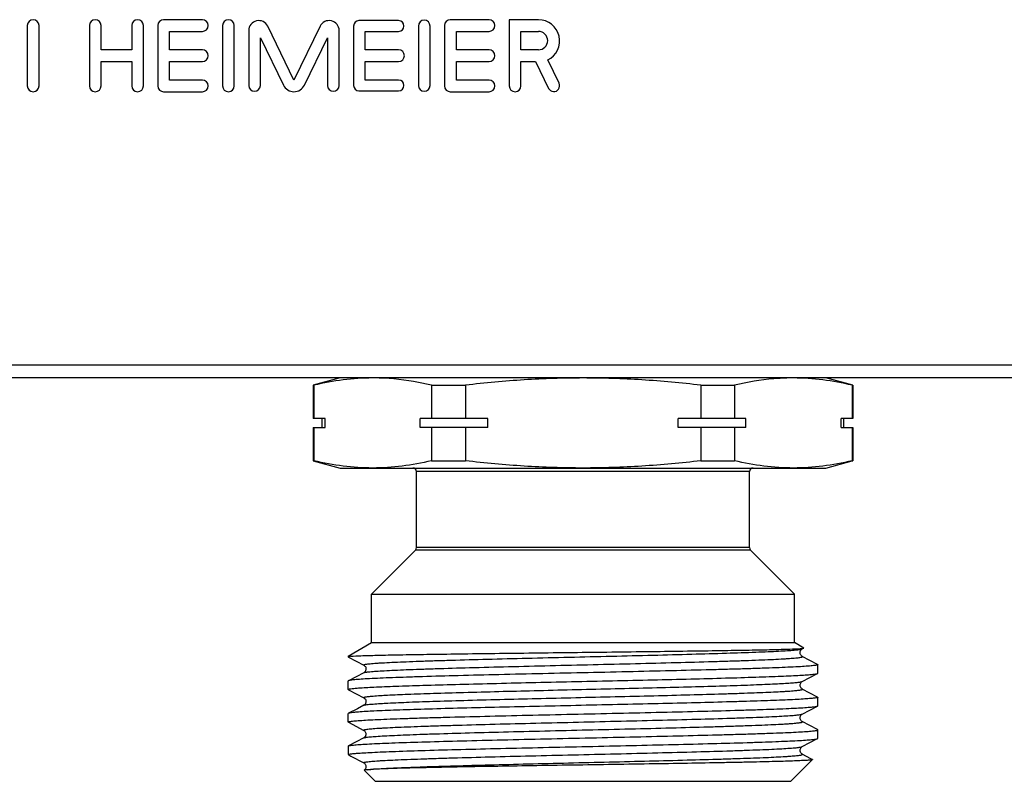
# Model space of a CAD drawing. Units: millimetres. Extents: x 0 to 841, y 0 to 594.
# Drawn here: x 388 to 443, y 365 to 408 of the extents above; entities that cross this region are included whole.
import ezdxf

# ---------------------------------------------------------------- set-up
doc = ezdxf.new("R2010")
doc.units = ezdxf.units.MM
doc.header["$LTSCALE"] = 46.255
doc.layers.get('0').update_dxf_attribs({"linetype": 'CONTINUOUS'})
doc.layers.add('A_STD', color=7, linetype='CONTINUOUS')

msp = doc.modelspace()

# ---------------------------------------------------------------- linework, layer by layer
at = {"color": 7, "linetype": 'Continuous'}
for p, q in [((598.415, 388.359), (190.718, 388.359)), ((601.549, 387.647), (187.549, 387.647)), ((406.049, 387.647), (404.549, 387.245)), ((434.549, 387.245), (433.049, 387.647)), ((404.549, 387.245), (404.549, 385.397)), ((404.589, 387.245), (404.549, 387.245)), ((404.589, 387.245), (404.589, 385.397)), ((411.127, 387.245), (411.127, 385.397)), ((411.127, 387.245), (413.011, 387.245)), ((413.011, 387.245), (413.011, 385.397)), ((426.087, 387.245), (426.087, 385.397)), ((426.087, 387.245), (427.971, 387.245)), ((427.971, 387.245), (427.971, 385.397)), ((434.51, 387.245), (434.51, 385.397)), ((434.51, 387.245), (434.549, 387.245)), ((434.549, 387.245), (434.549, 385.397)), ((405.212, 385.397), (404.549, 385.397)), ((405.049, 384.897), (405.049, 385.397)), ((405.212, 384.897), (405.212, 385.397)), ((410.504, 384.897), (410.504, 385.397)), ((414.258, 385.397), (410.504, 385.397)), ((414.258, 384.897), (414.258, 385.397)), ((424.841, 384.897), (424.841, 385.397)), ((428.595, 385.397), (424.841, 385.397)), ((428.595, 384.897), (428.595, 385.397)), ((433.886, 384.897), (433.886, 385.397)), ((434.549, 385.397), (433.886, 385.397)), ((434.049, 384.897), (434.049, 385.397)), ((404.549, 384.897), (404.549, 383.049)), ((404.549, 384.897), (405.212, 384.897)), ((404.589, 384.897), (404.589, 383.049)), ((414.258, 384.897), (410.504, 384.897)), ((411.127, 384.897), (411.127, 383.049)), ((413.011, 384.897), (413.011, 383.049)), ((428.595, 384.897), (424.841, 384.897)), ((426.087, 384.897), (426.087, 383.049)), ((427.971, 384.897), (427.971, 383.049)), ((433.886, 384.897), (434.549, 384.897)), ((434.51, 384.897), (434.51, 383.049)), ((434.549, 384.897), (434.549, 383.049)), ((404.589, 383.049), (404.549, 383.049)), ((404.549, 383.049), (406.049, 382.647)), ((411.127, 383.049), (413.011, 383.049)), ((426.087, 383.049), (427.971, 383.049)), ((433.049, 382.647), (434.512, 383.039)), ((434.51, 383.049), (434.549, 383.049)), ((406.049, 382.647), (433.049, 382.647)), ((410.299, 378.23), (410.299, 382.447)), ((428.799, 382.447), (410.299, 382.447)), ((428.799, 378.23), (428.799, 382.447)), ((407.799, 375.647), (410.241, 378.088)), ((428.858, 378.088), (410.241, 378.088)), ((428.799, 378.23), (410.299, 378.23)), ((431.299, 375.647), (428.858, 378.088)), ((407.799, 372.947), (407.799, 375.647)), ((407.799, 375.647), (431.299, 375.647)), ((431.299, 372.947), (431.299, 375.647)), ((406.499, 372.196), (407.799, 372.947)), ((407.799, 372.947), (431.299, 372.947)), ((431.813, 372.65), (431.299, 372.947)), ((431.731, 372.601), (431.813, 372.643)), ((431.813, 372.643), (431.813, 372.65)), ((406.499, 372.196), (406.499, 372.154)), ((406.499, 372.196), (406.597, 372.196)), ((406.499, 372.154), (406.511, 372.142)), ((406.511, 372.142), (407.367, 371.696)), ((432.587, 371.737), (431.731, 372.183)), ((432.587, 371.737), (432.599, 371.725)), ((432.599, 371.249), (432.599, 371.725)), ((407.367, 371.278), (406.511, 370.832)), ((407.367, 371.278), (407.367, 371.278)), ((431.731, 370.791), (432.587, 371.237)), ((432.587, 371.237), (432.599, 371.249)), ((406.511, 370.832), (406.499, 370.82)), ((406.499, 370.344), (406.499, 370.82)), ((431.731, 370.791), (431.731, 370.791)), ((406.511, 370.332), (406.499, 370.344)), ((406.511, 370.332), (407.367, 369.886)), ((431.731, 370.373), (431.731, 370.373)), ((432.587, 369.927), (431.731, 370.373)), ((432.587, 369.927), (432.599, 369.915)), ((432.599, 369.439), (432.599, 369.915)), ((407.367, 369.468), (407.008, 369.281)), ((407.367, 369.468), (407.367, 369.468)), ((431.731, 368.981), (432.587, 369.427)), ((432.587, 369.427), (432.599, 369.439)), ((406.499, 368.534), (406.499, 369.01)), ((407.008, 369.281), (406.511, 369.022)), ((431.731, 368.981), (431.731, 368.981)), ((406.511, 368.522), (406.499, 368.534)), ((406.511, 368.522), (407.367, 368.076)), ((432.587, 368.117), (431.731, 368.563)), ((407.367, 368.076), (407.367, 368.076)), ((432.587, 368.117), (432.599, 368.105)), ((432.599, 367.629), (432.599, 368.105)), ((406.499, 367.2), (406.511, 367.212)), ((406.499, 367.2), (406.499, 366.747)), ((407.367, 367.658), (406.511, 367.212)), ((431.731, 367.171), (432.587, 367.617)), ((431.731, 367.171), (431.731, 367.171)), ((432.587, 367.617), (432.599, 367.629)), ((406.499, 366.747), (406.52, 366.726)), ((406.54, 366.747), (406.499, 366.747)), ((406.547, 366.699), (406.584, 366.674)), ((406.584, 366.674), (406.64, 366.645)), ((406.64, 366.645), (407.367, 366.266)), ((432.216, 366.501), (431.731, 366.753)), ((407.367, 366.266), (407.367, 366.266)), ((431.099, 365.247), (432.302, 366.45)), ((432.298, 366.458), (432.216, 366.501)), ((432.298, 366.458), (432.302, 366.45)), ((407.39, 365.863), (407.389, 365.857)), ((407.999, 365.247), (407.389, 365.857)), ((407.999, 365.247), (431.099, 365.247))]:
    msp.add_line(p, q, dxfattribs=at)
for centre, start, end in [((410.099, 382.447), 0, 90), ((428.999, 382.447), 90, 180), ((410.099, 378.23), 315, 360), ((428.999, 378.23), 180, 225)]:
    msp.add_arc(centre, 0.2, start, end, dxfattribs=at)
for points, knots in [([(407.858, 387.647), (407.311, 387.647), (406.21, 387.574), (405.127, 387.371), (404.589, 387.245)], [0, 0, 0, 0, 0.497334, 1, 1, 1, 1]), ([(411.127, 387.245), (410.887, 387.301), (409.93, 387.505), (408.952, 387.621), (408.221, 387.642)], [0, 0, 0, 0, 0.252247, 1, 1, 1, 1]), ([(419.549, 387.647), (418.457, 387.647), (416.272, 387.575), (414.096, 387.372), (413.011, 387.245)], [0, 0, 0, 0, 0.499993, 1, 1, 1, 1]), ([(426.087, 387.245), (425.003, 387.372), (422.826, 387.575), (420.641, 387.647), (419.549, 387.647)], [0, 0, 0, 0, 0.500007, 1, 1, 1, 1]), ([(430.877, 387.642), (430.634, 387.635), (429.657, 387.579), (428.688, 387.412), (427.971, 387.245)], [0, 0, 0, 0, 0.24844, 1, 1, 1, 1]), ([(434.51, 387.245), (433.971, 387.371), (432.888, 387.574), (431.787, 387.647), (431.24, 387.647)], [0, 0, 0, 0, 0.502666, 1, 1, 1, 1]), ([(407.858, 382.647), (407.311, 382.647), (406.21, 382.72), (405.127, 382.923), (404.589, 383.049)], [0, 0, 0, 0, 0.497334, 1, 1, 1, 1]), ([(411.127, 383.049), (410.589, 382.923), (409.506, 382.72), (408.405, 382.647), (407.858, 382.647)], [0, 0, 0, 0, 0.502666, 1, 1, 1, 1]), ([(419.549, 382.647), (418.457, 382.647), (416.272, 382.719), (414.096, 382.922), (413.011, 383.049)], [0, 0, 0, 0, 0.499993, 1, 1, 1, 1]), ([(426.087, 383.049), (425.003, 382.922), (422.826, 382.719), (420.641, 382.647), (419.549, 382.647)], [0, 0, 0, 0, 0.500007, 1, 1, 1, 1]), ([(431.24, 382.647), (430.694, 382.647), (429.593, 382.72), (428.51, 382.923), (427.971, 383.049)], [0, 0, 0, 0, 0.497334, 1, 1, 1, 1]), ([(434.51, 383.049), (433.971, 382.923), (432.888, 382.72), (431.787, 382.647), (431.24, 382.647)], [0, 0, 0, 0, 0.502666, 1, 1, 1, 1]), ([(406.64, 372.196), (406.824, 372.209), (407.311, 372.227), (408.21, 372.252), (409.437, 372.277), (410.956, 372.302), (412.722, 372.328), (415.419, 372.363), (418.974, 372.405), (422.544, 372.448), (425.286, 372.484), (427.106, 372.51), (428.683, 372.536), (429.965, 372.561), (430.912, 372.587), (431.426, 372.606), (431.622, 372.62)], [0, 0, 0, 0, 0.022133, 0.05849, 0.108056, 0.169431, 0.240845, 0.320214, 0.493209, 0.667731, 0.74887, 0.822499, 0.886286, 0.938187, 0.976516, 1, 1, 1, 1]), ([(431.622, 372.62), (431.661, 372.623), (431.722, 372.628), (431.783, 372.634), (431.804, 372.64)], [0, 0, 0, 0, 0.646378, 1, 1, 1, 1]), ([(406.5, 372.157), (406.5, 372.157), (406.499, 372.156), (406.499, 372.155), (406.499, 372.154)], [0, 0, 0, 0, 0.512847, 1, 1, 1, 1]), ([(406.64, 372.196), (406.621, 372.194), (406.587, 372.188), (406.544, 372.179), (406.517, 372.17), (406.502, 372.162), (406.5, 372.157)], [0, 0, 0, 0, 0.397988, 0.69514, 0.893248, 1, 1, 1, 1]), ([(407.367, 371.696), (407.362, 371.699), (407.347, 371.711), (407.382, 371.73), (407.423, 371.739), (407.499, 371.754), (407.6, 371.767), (407.73, 371.781), (407.888, 371.795), (408.073, 371.808), (408.285, 371.822), (408.62, 371.842), (409.103, 371.866), (409.754, 371.893), (410.497, 371.921), (411.326, 371.949), (412.578, 371.987), (414.291, 372.034), (416.479, 372.088), (418.782, 372.143), (421.114, 372.198), (423.387, 372.253), (425.516, 372.308), (427.421, 372.362), (428.835, 372.409), (429.801, 372.448), (430.386, 372.476), (430.869, 372.503), (431.245, 372.529), (431.511, 372.556), (431.652, 372.576), (431.703, 372.59)], [0, 0, 0, 0, 0.000768, 0.001645, 0.003572, 0.006637, 0.010849, 0.016205, 0.022697, 0.030314, 0.039034, 0.048838, 0.07161, 0.09842, 0.129014, 0.163109, 0.20038, 0.283037, 0.373883, 0.469513, 0.566337, 0.660723, 0.74913, 0.828244, 0.895097, 0.923126, 0.947188, 0.967069, 0.982575, 0.99358, 1, 1, 1, 1]), ([(407.367, 371.278), (407.38, 371.285), (407.418, 371.295), (407.49, 371.309), (407.59, 371.322), (407.781, 371.343), (408.09, 371.367), (408.542, 371.394), (409.101, 371.422), (409.76, 371.45), (410.513, 371.478), (411.685, 371.517), (413.323, 371.564), (415.453, 371.62), (417.74, 371.675), (420.096, 371.731), (422.432, 371.786), (424.656, 371.841), (426.402, 371.889), (427.679, 371.928), (428.526, 371.956), (429.286, 371.984), (429.952, 372.011), (430.446, 372.036), (430.789, 372.055), (431.006, 372.069), (431.196, 372.083), (431.358, 372.097), (431.491, 372.111), (431.595, 372.124), (431.673, 372.139), (431.715, 372.149), (431.751, 372.167), (431.737, 372.18), (431.731, 372.183)], [0, 0, 0, 0, 0.001809, 0.00478, 0.008926, 0.014241, 0.028342, 0.046967, 0.069934, 0.097034, 0.127998, 0.162537, 0.240968, 0.329317, 0.424191, 0.521949, 0.618836, 0.711131, 0.795291, 0.833292, 0.868083, 0.899323, 0.926718, 0.950001, 0.96003, 0.968953, 0.976749, 0.983396, 0.988883, 0.993202, 0.996347, 0.998327, 0.999229, 1, 1, 1, 1]), ([(431.731, 372.183), (431.721, 372.187), (431.698, 372.202), (431.663, 372.24), (431.625, 372.296), (431.605, 372.376), (431.614, 372.432), (431.621, 372.459)], [0, 0, 0, 0, 0.100693, 0.255708, 0.480099, 0.734177, 1, 1, 1, 1]), ([(431.621, 372.459), (431.628, 372.482), (431.651, 372.539), (431.698, 372.584), (431.731, 372.601)], [0, 0, 0, 0, 0.386469, 1, 1, 1, 1]), ([(431.703, 372.59), (431.705, 372.591), (431.715, 372.594), (431.725, 372.597), (431.731, 372.601)], [0, 0, 0, 0, 0.297764, 1, 1, 1, 1]), ([(432.599, 371.725), (432.599, 371.718), (432.573, 371.705), (432.53, 371.695), (432.451, 371.681), (432.346, 371.668), (432.209, 371.654), (431.968, 371.634), (431.594, 371.61), (431.063, 371.583), (430.423, 371.556), (429.682, 371.528), (428.845, 371.5), (427.922, 371.473), (426.542, 371.435), (424.67, 371.388), (422.298, 371.333), (419.823, 371.278), (417.338, 371.224), (414.935, 371.169), (412.705, 371.114), (410.993, 371.068), (409.772, 371.029), (408.988, 371.001), (408.303, 370.974), (407.723, 370.947), (407.254, 370.92), (406.935, 370.896), (406.738, 370.876), (406.635, 370.862), (406.563, 370.849), (406.524, 370.839), (406.511, 370.832)], [0, 0, 0, 0, 0.000793, 0.002629, 0.005598, 0.009713, 0.014971, 0.021362, 0.03748, 0.05793, 0.082516, 0.111015, 0.143157, 0.178647, 0.217147, 0.301726, 0.393728, 0.489708, 0.586088, 0.679268, 0.765758, 0.842322, 0.87597, 0.906101, 0.932433, 0.954724, 0.972761, 0.986384, 0.991501, 0.995474, 0.998302, 1, 1, 1, 1]), ([(407.366, 371.697), (407.374, 371.693), (407.397, 371.678), (407.436, 371.642), (407.478, 371.577), (407.491, 371.487), (407.478, 371.397), (407.435, 371.332), (407.397, 371.296), (407.374, 371.281), (407.367, 371.278)], [0, 0, 0, 0, 0.051385, 0.159379, 0.314419, 0.500649, 0.6868, 0.842694, 0.949428, 1, 1, 1, 1]), ([(407.063, 370.429), (407.347, 370.451), (408.034, 370.487), (409.232, 370.536), (410.745, 370.585), (412.528, 370.634), (414.525, 370.683), (416.677, 370.733), (418.917, 370.783), (421.176, 370.832), (423.385, 370.882), (425.477, 370.932), (427.387, 370.981), (428.838, 371.024), (429.865, 371.059), (430.52, 371.084), (431.091, 371.109), (431.574, 371.133), (431.964, 371.158), (432.23, 371.179), (432.394, 371.198), (432.481, 371.21), (432.543, 371.222), (432.576, 371.231), (432.587, 371.237)], [0, 0, 0, 0, 0.03345, 0.080842, 0.14072, 0.211265, 0.290314, 0.375447, 0.46406, 0.55344, 0.640852, 0.723617, 0.799197, 0.865282, 0.894121, 0.919854, 0.942287, 0.961248, 0.97659, 0.988206, 0.992588, 0.996012, 0.998477, 1, 1, 1, 1]), ([(406.499, 370.344), (406.499, 370.349), (406.513, 370.359), (406.539, 370.367), (406.585, 370.378), (406.678, 370.393), (406.84, 370.411), (406.981, 370.423), (407.063, 370.429)], [0, 0, 0, 0, 0.024064, 0.073872, 0.153075, 0.262334, 0.571325, 1, 1, 1, 1]), ([(407.882, 369.984), (408.147, 370.005), (408.788, 370.042), (409.905, 370.09), (411.317, 370.139), (413.657, 370.208), (416.225, 370.272), (418.943, 370.337), (421.052, 370.387), (423.115, 370.436), (425.069, 370.486), (426.855, 370.535), (428.212, 370.578), (429.172, 370.613), (429.786, 370.638), (430.321, 370.663), (430.774, 370.687), (431.141, 370.712), (431.419, 370.736), (431.594, 370.757), (431.688, 370.776), (431.72, 370.785), (431.731, 370.791)], [0, 0, 0, 0, 0.033415, 0.080744, 0.140535, 0.210975, 0.374932, 0.463443, 0.552738, 0.640087, 0.722823, 0.798418, 0.864565, 0.893448, 0.919242, 0.941744, 0.960787, 0.976227, 0.987947, 0.995877, 0.998409, 1, 1, 1, 1]), ([(431.731, 370.373), (431.708, 370.383), (431.669, 370.421), (431.621, 370.491), (431.601, 370.607), (431.641, 370.725), (431.707, 370.779), (431.731, 370.791)], [0, 0, 0, 0, 0.154086, 0.315181, 0.500402, 0.839705, 1, 1, 1, 1]), ([(432.599, 369.915), (432.599, 369.909), (432.577, 369.897), (432.541, 369.887), (432.474, 369.874), (432.385, 369.862), (432.269, 369.85), (432.066, 369.831), (431.75, 369.81), (431.298, 369.784), (430.754, 369.759), (430.122, 369.734), (429.406, 369.709), (428.611, 369.683), (427.416, 369.648), (425.777, 369.605), (423.677, 369.555), (421.447, 369.504), (419.157, 369.454), (416.879, 369.403), (414.685, 369.353), (412.645, 369.303), (410.823, 369.253), (409.276, 369.203), (408.054, 369.154), (407.352, 369.117), (407.063, 369.095)], [0, 0, 0, 0, 0.000712, 0.002308, 0.004876, 0.008431, 0.012973, 0.018498, 0.032444, 0.050166, 0.071532, 0.096366, 0.12448, 0.155646, 0.189623, 0.264911, 0.347976, 0.436194, 0.526775, 0.616865, 0.703622, 0.784312, 0.856389, 0.917576, 0.965956, 1, 1, 1, 1]), ([(407.367, 369.886), (407.362, 369.888), (407.349, 369.897), (407.37, 369.917), (407.402, 369.924), (407.457, 369.937), (407.532, 369.948), (407.63, 369.961), (407.748, 369.972), (407.835, 369.98), (407.882, 369.984)], [0, 0, 0, 0, 0.031417, 0.059337, 0.120298, 0.219288, 0.356922, 0.533108, 0.747578, 1, 1, 1, 1]), ([(407.366, 369.887), (407.374, 369.883), (407.397, 369.868), (407.436, 369.832), (407.478, 369.767), (407.491, 369.677), (407.478, 369.586), (407.435, 369.522), (407.397, 369.486), (407.374, 369.471), (407.367, 369.468)], [0, 0, 0, 0, 0.051636, 0.159697, 0.314375, 0.500882, 0.686781, 0.843013, 0.949584, 1, 1, 1, 1]), ([(407.882, 369.54), (408.157, 369.563), (408.826, 369.601), (409.994, 369.65), (411.474, 369.701), (413.921, 369.772), (416.599, 369.838), (419.422, 369.905), (421.592, 369.956), (423.696, 370.007), (425.665, 370.058), (427.191, 370.102), (428.297, 370.138), (429.024, 370.164), (429.673, 370.189), (430.24, 370.215), (430.658, 370.237), (430.949, 370.255), (431.132, 370.268), (431.291, 370.281), (431.426, 370.294), (431.538, 370.307), (431.624, 370.319), (431.688, 370.333), (431.723, 370.341), (431.75, 370.36), (431.736, 370.371), (431.731, 370.373)], [0, 0, 0, 0, 0.034684, 0.084128, 0.146719, 0.220433, 0.391343, 0.482977, 0.574786, 0.663781, 0.747063, 0.821923, 0.855421, 0.885925, 0.913188, 0.936989, 0.957133, 0.965784, 0.973463, 0.980153, 0.985844, 0.990527, 0.994195, 0.996846, 0.998494, 0.999245, 1, 1, 1, 1]), ([(406.499, 368.534), (406.499, 368.541), (406.525, 368.554), (406.568, 368.564), (406.647, 368.578), (406.753, 368.591), (406.89, 368.605), (407.13, 368.625), (407.504, 368.649), (408.036, 368.676), (408.675, 368.704), (409.417, 368.731), (410.253, 368.759), (411.177, 368.786), (412.557, 368.824), (414.429, 368.871), (416.801, 368.926), (419.276, 368.981), (421.761, 369.035), (424.164, 369.09), (426.394, 369.145), (428.105, 369.192), (429.327, 369.23), (430.111, 369.258), (430.796, 369.285), (431.375, 369.312), (431.844, 369.34), (432.163, 369.363), (432.36, 369.383), (432.463, 369.397), (432.536, 369.41), (432.574, 369.42), (432.587, 369.427)], [0, 0, 0, 0, 0.000793, 0.002629, 0.005599, 0.009713, 0.014972, 0.021364, 0.037484, 0.057937, 0.082527, 0.11103, 0.143175, 0.178666, 0.217168, 0.301749, 0.393755, 0.48974, 0.586117, 0.679288, 0.765772, 0.842332, 0.875979, 0.90611, 0.932441, 0.954728, 0.972764, 0.986385, 0.991502, 0.995474, 0.998302, 1, 1, 1, 1]), ([(407.367, 369.468), (407.385, 369.478), (407.441, 369.49), (407.546, 369.508), (407.699, 369.524), (407.815, 369.535), (407.882, 369.54)], [0, 0, 0, 0, 0.117375, 0.323286, 0.617816, 1, 1, 1, 1]), ([(406.511, 369.022), (406.509, 369.021), (406.504, 369.019), (406.499, 369.014), (406.499, 369.01)], [0, 0, 0, 0, 0.345923, 1, 1, 1, 1]), ([(407.063, 369.095), (406.992, 369.09), (406.865, 369.079), (406.701, 369.062), (406.589, 369.044), (406.53, 369.032), (406.511, 369.022)], [0, 0, 0, 0, 0.385941, 0.681616, 0.886108, 1, 1, 1, 1]), ([(407.367, 368.076), (407.362, 368.079), (407.347, 368.092), (407.383, 368.11), (407.425, 368.12), (407.504, 368.135), (407.607, 368.148), (407.741, 368.162), (407.902, 368.176), (408.092, 368.19), (408.309, 368.204), (408.653, 368.224), (409.146, 368.248), (409.813, 368.276), (410.573, 368.303), (411.419, 368.331), (412.697, 368.37), (414.442, 368.418), (416.667, 368.473), (419.002, 368.528), (421.359, 368.584), (423.646, 368.639), (425.776, 368.695), (427.414, 368.742), (428.585, 368.781), (429.339, 368.809), (429.998, 368.837), (430.556, 368.865), (431.009, 368.892), (431.318, 368.916), (431.508, 368.937), (431.609, 368.95), (431.68, 368.964), (431.718, 368.974), (431.731, 368.981)], [0, 0, 0, 0, 0.000771, 0.001673, 0.003652, 0.006797, 0.011117, 0.016604, 0.023252, 0.031047, 0.039971, 0.05, 0.073283, 0.100679, 0.13192, 0.166712, 0.204715, 0.288876, 0.381173, 0.478062, 0.575821, 0.670696, 0.759045, 0.837475, 0.872013, 0.902977, 0.930075, 0.953041, 0.971665, 0.985763, 0.991078, 0.995222, 0.998192, 1, 1, 1, 1]), ([(431.732, 368.563), (431.724, 368.566), (431.702, 368.581), (431.662, 368.616), (431.621, 368.682), (431.608, 368.772), (431.62, 368.863), (431.668, 368.933), (431.707, 368.97), (431.731, 368.981)], [0, 0, 0, 0, 0.05179, 0.159011, 0.313203, 0.500882, 0.68651, 0.843243, 1, 1, 1, 1]), ([(407.367, 367.658), (407.38, 367.665), (407.418, 367.675), (407.489, 367.689), (407.59, 367.702), (407.78, 367.723), (408.089, 367.747), (408.542, 367.774), (409.1, 367.802), (409.759, 367.83), (410.513, 367.858), (411.684, 367.897), (413.322, 367.944), (415.452, 368), (417.739, 368.055), (420.096, 368.111), (422.431, 368.166), (424.656, 368.221), (426.401, 368.269), (427.679, 368.308), (428.525, 368.336), (429.286, 368.364), (429.952, 368.391), (430.446, 368.416), (430.789, 368.435), (431.006, 368.449), (431.196, 368.463), (431.358, 368.477), (431.491, 368.491), (431.595, 368.504), (431.673, 368.519), (431.715, 368.529), (431.751, 368.547), (431.737, 368.56), (431.731, 368.563)], [0, 0, 0, 0, 0.001808, 0.004776, 0.00892, 0.014235, 0.028332, 0.046955, 0.069921, 0.097018, 0.127982, 0.162519, 0.240948, 0.329297, 0.424173, 0.521933, 0.618822, 0.71112, 0.795282, 0.833286, 0.868078, 0.899319, 0.926715, 0.949999, 0.960028, 0.968952, 0.976748, 0.983395, 0.988883, 0.993202, 0.996348, 0.998327, 0.999229, 1, 1, 1, 1]), ([(406.528, 367.219), (406.547, 367.225), (406.595, 367.236), (406.73, 367.256), (406.973, 367.279), (407.351, 367.306), (407.842, 367.333), (408.44, 367.36), (409.437, 367.399), (410.903, 367.445), (412.889, 367.499), (415.119, 367.553), (417.512, 367.608), (419.98, 367.662), (422.433, 367.716), (424.779, 367.771), (426.628, 367.817), (427.99, 367.855), (428.901, 367.882), (429.726, 367.91), (430.456, 367.937), (431.086, 367.964), (431.61, 367.991), (431.978, 368.015), (432.215, 368.034), (432.35, 368.048), (432.453, 368.061), (432.531, 368.075), (432.573, 368.085), (432.599, 368.098), (432.599, 368.105)], [0, 0, 0, 0, 0.002247, 0.005618, 0.015733, 0.030294, 0.049167, 0.072189, 0.099144, 0.163837, 0.24087, 0.327413, 0.42028, 0.516056, 0.611216, 0.702258, 0.785834, 0.823848, 0.858869, 0.890576, 0.918678, 0.942915, 0.963068, 0.97895, 0.985247, 0.990427, 0.99448, 0.997406, 0.999216, 1, 1, 1, 1]), ([(407.367, 368.076), (407.391, 368.066), (407.43, 368.028), (407.478, 367.958), (407.491, 367.867), (407.477, 367.777), (407.436, 367.712), (407.397, 367.676), (407.374, 367.661), (407.367, 367.658)], [0, 0, 0, 0, 0.154829, 0.312611, 0.498998, 0.685986, 0.841211, 0.948668, 1, 1, 1, 1]), ([(406.54, 366.747), (406.591, 366.761), (406.734, 366.78), (407.003, 366.806), (407.384, 366.832), (407.873, 366.858), (408.466, 366.885), (409.448, 366.923), (410.889, 366.969), (412.835, 367.022), (415.02, 367.075), (417.365, 367.128), (419.788, 367.182), (422.203, 367.235), (424.524, 367.289), (426.667, 367.342), (428.308, 367.388), (429.476, 367.425), (430.224, 367.452), (430.878, 367.479), (431.43, 367.505), (431.877, 367.532), (432.182, 367.555), (432.37, 367.574), (432.468, 367.587), (432.538, 367.6), (432.575, 367.61), (432.587, 367.617)], [0, 0, 0, 0, 0.006061, 0.016471, 0.031162, 0.050005, 0.072842, 0.099467, 0.163115, 0.238697, 0.323533, 0.414607, 0.508688, 0.602443, 0.692546, 0.775793, 0.849225, 0.881432, 0.910246, 0.935406, 0.956695, 0.973921, 0.986938, 0.991833, 0.995639, 0.998356, 1, 1, 1, 1]), ([(407.367, 366.266), (407.362, 366.269), (407.347, 366.282), (407.383, 366.3), (407.425, 366.31), (407.504, 366.325), (407.607, 366.338), (407.741, 366.352), (407.902, 366.366), (408.092, 366.38), (408.309, 366.394), (408.653, 366.414), (409.146, 366.438), (409.813, 366.466), (410.573, 366.493), (411.419, 366.521), (412.697, 366.56), (414.442, 366.608), (416.667, 366.663), (419.003, 366.718), (421.359, 366.774), (423.646, 366.829), (425.776, 366.885), (427.414, 366.932), (428.585, 366.971), (429.339, 366.999), (429.998, 367.027), (430.556, 367.055), (431.009, 367.082), (431.318, 367.106), (431.508, 367.127), (431.609, 367.14), (431.68, 367.154), (431.718, 367.164), (431.731, 367.171)], [0, 0, 0, 0, 0.000771, 0.001673, 0.003652, 0.006796, 0.011116, 0.016605, 0.023252, 0.031046, 0.03997, 0.050001, 0.073283, 0.10068, 0.13192, 0.166713, 0.204716, 0.288878, 0.381175, 0.478064, 0.575823, 0.670699, 0.759048, 0.837477, 0.872016, 0.902979, 0.930077, 0.953043, 0.971665, 0.985764, 0.991078, 0.995222, 0.998192, 1, 1, 1, 1]), ([(431.732, 366.752), (431.724, 366.756), (431.701, 366.772), (431.661, 366.807), (431.62, 366.873), (431.608, 366.963), (431.62, 367.053), (431.668, 367.124), (431.707, 367.161), (431.732, 367.171)], [0, 0, 0, 0, 0.053027, 0.162388, 0.316069, 0.502252, 0.68816, 0.843117, 1, 1, 1, 1]), ([(406.54, 366.747), (406.536, 366.741), (406.53, 366.727), (406.536, 366.712), (406.541, 366.707)], [0, 0, 0, 0, 0.498901, 1, 1, 1, 1]), ([(407.587, 365.892), (407.802, 365.918), (408.367, 365.956), (409.398, 366.007), (410.783, 366.058), (412.473, 366.111), (414.41, 366.163), (416.526, 366.216), (418.747, 366.269), (420.997, 366.322), (423.196, 366.375), (425.267, 366.428), (426.881, 366.473), (428.055, 366.51), (428.829, 366.536), (429.522, 366.563), (430.128, 366.59), (430.575, 366.613), (430.886, 366.631), (431.083, 366.645), (431.254, 366.658), (431.399, 366.671), (431.52, 366.685), (431.612, 366.697), (431.682, 366.711), (431.72, 366.72), (431.751, 366.739), (431.737, 366.75), (431.731, 366.753)], [0, 0, 0, 0, 0.026899, 0.070059, 0.127992, 0.198693, 0.279698, 0.368189, 0.461083, 0.555146, 0.647101, 0.733744, 0.812058, 0.847225, 0.879317, 0.908052, 0.933182, 0.954489, 0.963648, 0.971787, 0.978888, 0.984935, 0.989915, 0.993823, 0.996659, 0.998434, 0.99924, 1, 1, 1, 1]), ([(407.367, 366.267), (407.388, 366.257), (407.424, 366.223), (407.47, 366.163), (407.483, 366.11), (407.485, 366.082)], [0, 0, 0, 0, 0.312631, 0.624989, 1, 1, 1, 1]), ([(407.485, 366.082), (407.489, 366.033), (407.475, 365.945), (407.417, 365.883), (407.39, 365.862)], [0, 0, 0, 0, 0.593263, 1, 1, 1, 1]), ([(432.302, 366.45), (432.296, 366.444), (432.271, 366.439), (432.225, 366.431), (432.151, 366.423), (432.053, 366.415), (431.929, 366.406), (431.714, 366.394), (431.383, 366.379), (430.914, 366.363), (430.353, 366.346), (429.704, 366.329), (428.972, 366.312), (428.162, 366.295), (426.949, 366.271), (425.295, 366.242), (423.184, 366.208), (420.957, 366.173), (418.689, 366.139), (416.457, 366.105), (414.338, 366.07), (412.403, 366.036), (410.721, 366.002), (409.351, 365.968), (408.341, 365.934), (407.793, 365.91), (407.587, 365.892)], [0, 0, 0, 0, 0.000934, 0.002879, 0.005853, 0.009856, 0.014887, 0.020937, 0.036039, 0.055046, 0.077814, 0.104153, 0.133857, 0.16668, 0.20236, 0.281089, 0.367446, 0.458547, 0.551324, 0.642639, 0.729377, 0.808546, 0.877388, 0.933486, 0.974853, 1, 1, 1, 1]), ([(407.587, 365.892), (407.56, 365.889), (407.514, 365.885), (407.455, 365.878), (407.416, 365.871), (407.395, 365.867), (407.39, 365.863)], [0, 0, 0, 0, 0.397748, 0.696899, 0.897171, 1, 1, 1, 1])]:
    msp.add_open_spline(points, degree=3, knots=knots, dxfattribs=at)
for points in [[(431.804, 372.64), (431.807, 372.641), (431.81, 372.642), (431.813, 372.643)], [(406.511, 367.212), (406.516, 367.215), (406.522, 367.217), (406.528, 367.219)], [(406.541, 366.707), (406.543, 366.704), (406.545, 366.702), (406.547, 366.699)]]:
    msp.add_open_spline(points, degree=3, dxfattribs=at)
at = {"layer": 'A_STD', "color": 7, "linetype": 'Continuous'}
for p, q in [((388.669, 407.222), (388.669, 403.872)), ((389.319, 403.872), (389.319, 407.222)), ((392.119, 407.222), (392.119, 403.872)), ((392.769, 405.872), (392.769, 407.222)), ((394.469, 407.222), (394.469, 405.872)), ((395.119, 403.872), (395.119, 407.222)), ((395.919, 407.222), (395.919, 403.872)), ((398.394, 407.547), (396.244, 407.547)), ((399.519, 407.222), (399.519, 403.872)), ((400.169, 403.872), (400.169, 407.222)), ((403.484, 404.197), (402.034, 407.182)), ((404.935, 407.182), (403.484, 404.197)), ((406.799, 407.197), (406.799, 403.897)), ((409.299, 407.497), (407.099, 407.497)), ((410.399, 407.197), (410.399, 403.897)), ((411.049, 403.897), (411.049, 407.197)), ((411.849, 407.222), (411.849, 403.872)), ((414.324, 407.547), (412.174, 407.547)), ((415.449, 407.547), (415.449, 403.872)), ((417.073, 407.547), (415.449, 407.547)), ((396.569, 405.872), (396.569, 406.897)), ((396.569, 406.897), (398.394, 406.897)), ((400.969, 406.937), (400.969, 403.897)), ((401.619, 403.897), (401.619, 406.547)), ((401.619, 406.547), (402.9, 403.913)), ((404.069, 403.913), (405.349, 406.547)), ((405.349, 406.547), (405.349, 403.897)), ((405.999, 403.897), (405.999, 406.937)), ((407.449, 405.872), (407.449, 406.897)), ((407.449, 406.897), (409.299, 406.897)), ((412.509, 405.872), (412.509, 406.897)), ((412.509, 406.897), (414.324, 406.897)), ((416.099, 405.872), (416.099, 406.897)), ((416.099, 406.897), (417.073, 406.897)), ((394.469, 405.872), (392.769, 405.872)), ((398.394, 405.872), (396.569, 405.872)), ((409.299, 405.872), (407.449, 405.872)), ((414.324, 405.872), (412.509, 405.872)), ((417.073, 405.872), (416.099, 405.872)), ((392.769, 403.872), (392.769, 405.222)), ((392.769, 405.222), (394.469, 405.222)), ((394.469, 405.222), (394.469, 403.872)), ((396.569, 404.197), (396.569, 405.222)), ((396.569, 405.222), (398.394, 405.222)), ((407.449, 404.197), (407.449, 405.222)), ((407.449, 405.222), (409.299, 405.222)), ((412.509, 404.197), (412.509, 405.222)), ((412.509, 405.222), (414.324, 405.222)), ((416.099, 403.872), (416.099, 405.222)), ((416.099, 405.222), (416.909, 405.222)), ((416.909, 405.222), (417.632, 403.735)), ((418.216, 404.019), (417.587, 405.314)), ((398.394, 404.197), (396.569, 404.197)), ((409.299, 404.197), (407.449, 404.197)), ((414.324, 404.197), (412.509, 404.197)), ((396.244, 403.547), (398.394, 403.547)), ((407.099, 403.597), (409.299, 403.597)), ((412.174, 403.547), (414.324, 403.547))]:
    msp.add_line(p, q, dxfattribs=at)
for centre, radius, start, end in [((388.994, 407.222), 0.325, 0, 180), ((392.444, 407.222), 0.325, 0, 180), ((394.794, 407.222), 0.325, 0, 180), ((396.244, 407.222), 0.325, 90, 180), ((398.394, 407.222), 0.325, 270, 90), ((399.844, 407.222), 0.325, 0, 180), ((401.53, 406.937), 0.56, 25.9204, 180), ((405.439, 406.937), 0.56, 0, 154.0796), ((407.099, 407.197), 0.3, 90, 180), ((409.299, 407.197), 0.3, 270, 90), ((410.724, 407.197), 0.325, 0, 180), ((412.174, 407.222), 0.325, 90, 180), ((414.324, 407.222), 0.325, 270, 90), ((417.073, 406.371), 1.176, 295.9204, 90), ((417.073, 406.385), 0.512, 270, 90), ((398.394, 405.547), 0.325, 270, 90), ((409.299, 405.547), 0.325, 270, 90), ((414.324, 405.547), 0.325, 270, 90), ((388.994, 403.872), 0.325, 180, 360), ((392.444, 403.872), 0.325, 180, 360), ((394.794, 403.872), 0.325, 180, 360), ((396.244, 403.872), 0.325, 180, 270), ((398.394, 403.872), 0.325, 270, 90), ((399.844, 403.872), 0.325, 180, 360), ((401.294, 403.897), 0.325, 180, 360), ((403.484, 404.197), 0.65, 205.9204, 334.0796), ((405.674, 403.897), 0.325, 180, 360), ((407.099, 403.897), 0.3, 180, 270), ((409.299, 403.897), 0.3, 270, 90), ((410.724, 403.897), 0.325, 180, 360), ((412.174, 403.872), 0.325, 180, 270), ((414.324, 403.872), 0.325, 270, 90), ((415.774, 403.872), 0.325, 180, 360), ((417.924, 403.877), 0.325, 205.9204, 25.9204)]:
    msp.add_arc(centre, radius, start, end, dxfattribs=at)

doc.saveas('drawing.dxf')
